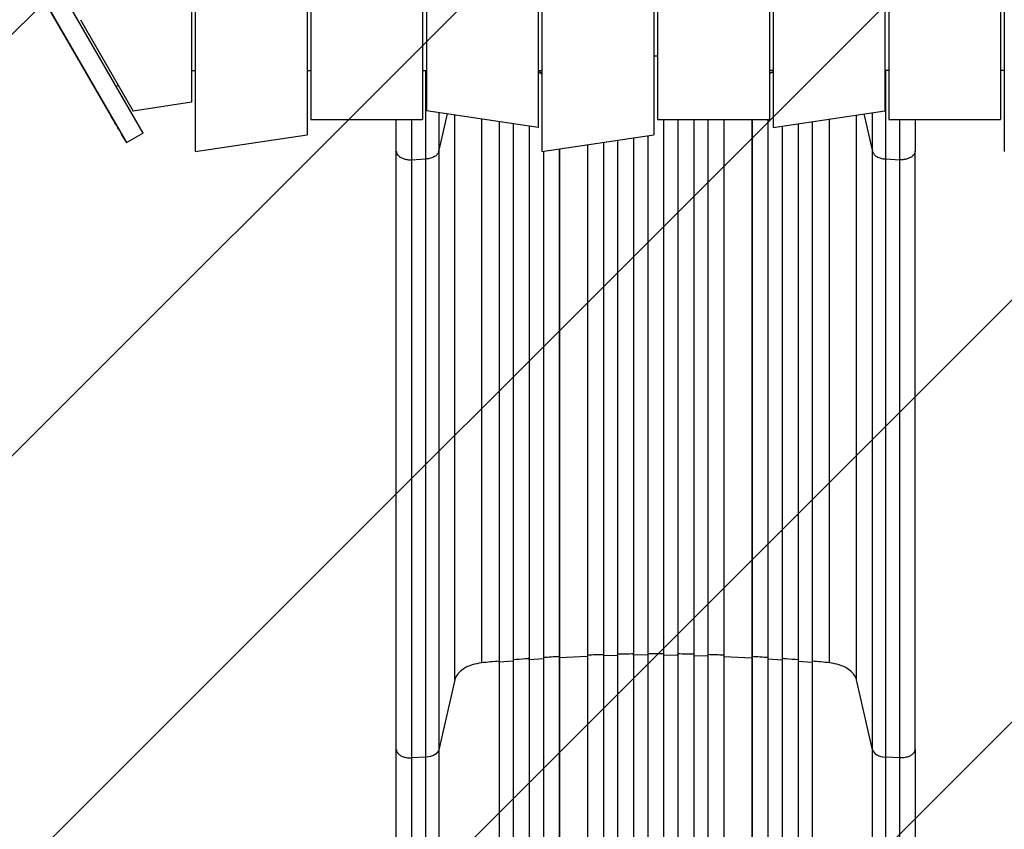
# Model space of a CAD drawing. Units: millimetres. Extents: x -4767 to 4741, y -4310 to 4115.
# Drawn here: x -677 to 371, y -1980 to -1119 of the extents above; entities that cross this region are included whole.
import ezdxf

# ---------------------------------------------------------------- set-up
doc = ezdxf.new("R2010")
doc.units = ezdxf.units.MM
doc.header["$LTSCALE"] = 20
doc.layers.add('2d', color=230, linetype='Continuous')
doc.layers.add('EN-Free_Space_Hatch', color=10, linetype='Continuous')

msp = doc.modelspace()

# ---------------------------------------------------------------- hatches: boundary and pattern name
at = {"layer": 'EN-Free_Space_Hatch'}
h = msp.add_hatch(dxfattribs=at)
h.set_pattern_fill('ANSI31', color=256, scale=100, angle=180, style=0)
edge = h.paths.add_edge_path()
edge.add_arc((811.5, 468.5), 1000, 274.9539, 300)
edge.add_line((1311.5, -397.5), (3607.7, 928.2))
edge.add_arc((3107.7, 1794.2), 1000, 300, 480)
edge.add_line((2607.7, 2660.3), (311.5, 1334.5))
edge.add_arc((811.5, 468.5), 1000, 120, 206.1227)
edge.add_arc((0, -968), 1000, 94.9539, 126.1188)
edge.add_arc((-1379.3, 453), 1000, 322.1745, 480)
edge.add_line((-1879.3, 1319), (-3696.3, 270))
edge.add_arc((-3196.3, -596), 1000, 120, 300)
edge.add_line((-2696.3, -1462), (-879.3, -413))
edge.add_arc((-1379.3, 453), 1000, 300, 306.1188)
edge.add_arc((0, -968), 1000, 142.1745, 180)
edge.add_line((-1000, -968), (-1000, -2810.1))
edge.add_arc((0, -2810.1), 1000, 180, 270)
edge.add_arc((0, -2810.1), 1000, 270, 360)
edge.add_line((1000, -2810.1), (1000, -968))
edge.add_arc((0, -968), 1000, 0, 26.1227)

# ---------------------------------------------------------------- linework, layer by layer
at = {"layer": '2d'}
for p, q in [((-581.6, -1217.5), (-1279, -8.2)), ((-562.8, -1249.5), (-1278.6, -8.2)), ((-545.5, -1239.4), (-1240, -35.1)), ((-494, -95), (-494, -1206.6)), ((-490, -95), (-490, -1258.9)), ((-371, -95), (-371, -1241.1)), ((-367, -95), (-367, -1225)), ((-248, -95), (-248, -1225)), ((-244, -95), (-244, -1215.5)), ((-125, -95), (-125, -1233.5)), ((-121, -95), (-121, -1258.9)), ((-2, -103.6), (-2, -1241.1)), ((2, -103.6), (2, -1225)), ((121, -95), (121, -1225)), ((125, -95), (125, -1233.5)), ((244, -95), (244, -1215.7)), ((248, -95), (248, -1225)), ((367, -95), (367, -1225)), ((371, -95), (371, -1258.9)), ((-612, -1118.7), (-555.9, -1215.9)), ((-494, -1172.9), (-490, -1172.9)), ((-371, -1172.9), (-367, -1172.9)), ((-248, -1172.9), (-244, -1172.9)), ((-125, -1172.9), (-121, -1172.9)), ((125, -1172.9), (121, -1172.9)), ((248, -1172.9), (244, -1172.9)), ((371, -1172.9), (367, -1172.9)), ((-571.7, -1188.5), (-574.2, -1189.6)), ((-494, -1196), (-494, -1206.6)), ((-494, -1206.6), (-555.9, -1215.9)), ((-248, -1214.4), (-248, -1225)), ((121, -1214.4), (121, -1225)), ((244, -1205.1), (244, -1215.7)), ((367, -1214.4), (367, -1225)), ((-367, -1225), (-248, -1225)), ((-125, -1233.5), (-244, -1215.5)), ((-230.8, -1259), (-221.6, -1218.9)), ((-213.8, -1821.4), (-213.8, -1220.1)), ((-185, -1803.2), (-185, -1224.4)), ((-125, -1222.9), (-125, -1233.5)), ((2, -1225), (121, -1225)), ((8.5, -1225), (8.5, -2577)), ((23.5, -1225), (23.5, -2576.9)), ((23.5, -1225), (23.5, -2576.9)), ((40.5, -1225), (40.5, -2575)), ((55.5, -1225), (55.5, -2574.8)), ((55.5, -1225), (55.5, -2574.9)), ((72.5, -1225), (72.5, -2562.4)), ((102.5, -1225), (102.5, -2562)), ((102.6, -1225), (102.6, -2561.9)), ((119.5, -1225), (119.5, -2560.9)), ((125, -1233.5), (244, -1215.7)), ((185, -1803.2), (185, -1224.5)), ((213.8, -1821.4), (213.8, -1220.2)), ((221.6, -1219), (230.8, -1259)), ((248, -1225), (367, -1225)), ((-371, -1230.5), (-371, -1241.1)), ((-166.6, -1227.2), (-166.6, -2551.2)), ((-166.5, -1227.2), (-166.5, -2551.2)), ((-151.5, -1229.5), (-151.5, -2551.3)), ((-134.6, -1232), (-134.6, -2560.7)), ((-134.5, -1232.1), (-134.5, -2560.8)), ((-2, -1230.5), (-2, -1241.1)), ((134.5, -1232.1), (134.5, -2560.8)), ((134.6, -1232), (134.6, -2560.7)), ((151.5, -1229.5), (151.5, -2551.3)), ((166.5, -1227.3), (166.5, -2551.2)), ((166.6, -1227.3), (166.6, -2551.2)), ((-545.5, -1239.4), (-562.8, -1249.5)), ((-490, -1258.9), (-371, -1241.1)), ((-121, -1258.9), (-2, -1241.1)), ((-23.5, -1244.3), (-23.5, -2576.9)), ((-23.5, -1244.3), (-23.5, -2576.9)), ((-8.5, -1242.1), (-8.5, -2577)), ((-563.1, -1249.5), (-562.8, -1249.5)), ((-102.6, -1256.2), (-102.6, -2561.9)), ((-102.5, -1256.2), (-102.5, -2562)), ((-72.5, -1251.7), (-72.5, -2562.4)), ((-55.5, -1249.1), (-55.5, -2574.9)), ((-55.5, -1249.1), (-55.5, -2574.8)), ((-40.5, -1246.9), (-40.5, -2575)), ((-276, -1895.1), (-276, -1258.5)), ((-259.7, -1267.7), (-244.4, -1266.9)), ((-244.4, -1903.5), (-244.4, -1266.9)), ((-230.8, -1259), (-230.8, -1895.6)), ((-119.5, -1258.7), (-119.5, -2560.9)), ((230.8, -1895.6), (230.8, -1259)), ((244.4, -1266.9), (259.7, -1267.7)), ((244.4, -1266.9), (244.4, -1903.5)), ((276, -1895.1), (276, -1258.5)), ((-166.5, -1802.6), (-166.6, -1802)), ((-151.5, -1801.2), (-166.5, -1802.6)), ((-134.5, -1799.9), (-134.6, -1799.3)), ((-119.5, -1798.8), (-134.5, -1799.9)), ((-102.5, -1797.7), (-102.6, -1797.1)), ((-72.5, -1796.3), (-102.5, -1797.7)), ((-55.5, -1795.6), (-55.5, -1795)), ((-40.5, -1795.2), (-55.5, -1795.6)), ((-23.5, -1794.9), (-23.5, -1794.3)), ((-8.5, -1794.8), (-23.5, -1794.9)), ((8.5, -1794.8), (23.5, -1794.9)), ((23.5, -1794.9), (23.5, -1794.3)), ((40.5, -1795.2), (55.5, -1795.6)), ((55.5, -1795.6), (55.5, -1795)), ((72.5, -1796.3), (102.5, -1797.7)), ((102.5, -1797.7), (102.6, -1797.1)), ((119.5, -1798.8), (134.5, -1799.9)), ((134.5, -1799.9), (134.6, -1799.3)), ((151.5, -1801.2), (166.5, -1802.6)), ((166.5, -1802.6), (166.6, -1802)), ((-213.8, -1821.4), (-230.8, -1895.6)), ((230.8, -1895.6), (213.8, -1821.4)), ((-244.4, -1903.5), (-259.7, -1904.3)), ((259.7, -1904.3), (244.4, -1903.5))]:
    msp.add_line(p, q, dxfattribs=at)
at = {"layer": '2d', "extrusion": (0, 0, -1)}
for centre, major_axis, ratio, start_param, end_param in [((0, -1834.2), (1100, 0), 0.615661, 4.710571, 4.714207), ((-127, -1180.5), (7.42, 1.4), 0.782722, -1.154299, -0.497189), ((127.1, -1179.9), (-7.42, 1.4), 0.782722, 0.471049, 1.138262), ((-575.6, -1227.8), (-12.5, 21.6), 0.00229, 3.14294, 5.208537), ((-245.7, -1894.3), (-15, 0), 0.615661, 3.282084, 4.625123)]:
    msp.add_ellipse(centre, major_axis=major_axis, ratio=ratio, start_param=start_param, end_param=end_param, dxfattribs=at)
at = {"layer": '2d'}
for centre, major_axis, ratio, start_param, end_param in [((-127.1, -1179.9), (7.42, 1.4), 0.782722, 0.47105, 1.138263), ((127, -1180.5), (-7.42, 1.4), 0.782722, -1.154299, -0.497188), ((245.7, -1894.3), (-15, 0), 0.615661, 0.140491, 1.48353)]:
    msp.add_ellipse(centre, major_axis=major_axis, ratio=ratio, start_param=start_param, end_param=end_param, dxfattribs=at)
for points, knots in [([(-244.4, -1266.9), (-244.4, -1257.5), (-244.4, -1247.9), (-244.4, -1235.5), (-244.4, -1233), (-244.4, -1227.9), (-244.4, -1225.4), (-244.4, -1217.8), (-244.4, -1212.6), (-244.4, -1197.1), (-244.4, -1186.5), (-244.4, -1174.7), (-244.4, -1173.8), (-244.4, -1172.9)], [0, 0, 0, 0, 0.0356122, 0.0356122, 0.0445152, 0.0445152, 0.0534183, 0.0534183, 0.0712243, 0.0712243, 0.1068365, 0.1068365, 0.109902, 0.109902, 0.109902, 0.109902]), ([(244.4, -1172.9), (244.4, -1173.8), (244.4, -1174.7), (244.4, -1186.5), (244.4, -1197.1), (244.4, -1212.6), (244.4, -1217.8), (244.4, -1225.4), (244.4, -1227.9), (244.4, -1233), (244.4, -1235.5), (244.4, -1247.9), (244.4, -1257.5), (244.4, -1266.9)], [0.1749981, 0.1749981, 0.1749981, 0.1749981, 0.1780636, 0.1780636, 0.2136763, 0.2136763, 0.2314826, 0.2314826, 0.2403858, 0.2403858, 0.249289, 0.249289, 0.2849017, 0.2849017, 0.2849017, 0.2849017]), ([(-230.8, -1217.5), (-230.8, -1219.6), (-230.8, -1221.6), (-230.8, -1226.1), (-230.8, -1228.5), (-230.8, -1240.6), (-230.8, -1249.9), (-230.8, -1259)], [0.22600889, 0.22600889, 0.22600889, 0.22600889, 0.23318402, 0.23318402, 0.24182047, 0.24182047, 0.27636625, 0.27636625, 0.27636625, 0.27636625]), ([(230.8, -1259), (230.8, -1249.9), (230.8, -1240.6), (230.8, -1228.5), (230.8, -1226.1), (230.8, -1221.7), (230.8, -1219.7), (230.8, -1217.7)], [0, 0, 0, 0, 0.03454525, 0.03454525, 0.04318156, 0.04318156, 0.05020625, 0.05020625, 0.05020625, 0.05020625]), ([(-230.8, -1259), (-231, -1260), (-231.6, -1261), (-233.1, -1262.9), (-234.1, -1263.7), (-236.6, -1265.1), (-238, -1265.7), (-241, -1266.6), (-242.7, -1266.8), (-244.4, -1266.9)], [0, 0, 0, 0, 0.25, 0.25, 0.5, 0.5, 0.75, 0.75, 1, 1, 1, 1]), ([(230.8, -1259), (231, -1260), (231.6, -1261), (233.1, -1262.9), (234.1, -1263.7), (236.6, -1265.1), (238, -1265.7), (241, -1266.6), (242.7, -1266.8), (244.4, -1266.9)], [0, 0, 0, 0, 0.25, 0.25, 0.5, 0.5, 0.75, 0.75, 1, 1, 1, 1]), ([(-134.6, -1798.6), (-136.1, -1798.7), (-141.7, -1799.2), (-147.3, -1799.6), (-151.5, -1800)], [0.86300699, 0.86300699, 0.86300699, 0.86300699, 0.875, 0.90881296, 0.90881296, 0.90881296, 0.90881296]), ([(8.5, -1793.6), (5.7, -1793.6), (2.8, -1793.5), (-2.8, -1793.5), (-5.7, -1793.6), (-8.5, -1793.6)], [0.47713598, 0.47713598, 0.47713598, 0.47713598, 0.5, 0.5, 0.52286402, 0.52286402, 0.52286402, 0.52286402]), ([(151.5, -1800), (147.3, -1799.6), (141.7, -1799.2), (136.1, -1798.7), (134.6, -1798.6)], [0.09118704, 0.09118704, 0.09118704, 0.09118704, 0.125, 0.13699301, 0.13699301, 0.13699301, 0.13699301]), ([(-276, -2421.8), (-276, -2392.6), (-276, -2363.4), (-276, -2305.3), (-276, -2276.4), (-276, -2219.5), (-276, -2191.5), (-276, -2136.7), (-276, -2109.8), (-276, -2057.1), (-276, -2031.4), (-276, -1981.2), (-276, -1956.7), (-276, -1920.1), (-276, -1907.5), (-276, -1895.1)], [0, 0, 0, 0, 8.789912, 8.789912, 17.608286, 17.608286, 26.340286, 26.340286, 35.022826, 35.022826, 43.694905, 43.694905, 52.396654, 52.396654, 57.107422, 57.107422, 57.107422, 57.107422]), ([(-230.8, -1895.6), (-230.8, -1914.4), (-230.8, -1933.6), (-230.8, -1963.3), (-230.8, -1973.3), (-230.8, -1988.5), (-230.8, -1993.6), (-230.8, -2003.9), (-230.8, -2009.1), (-230.8, -2035), (-230.8, -2056.1), (-230.8, -2099.2), (-230.8, -2121.1), (-230.8, -2165.7), (-230.8, -2188.3), (-230.8, -2216.9), (-230.8, -2222.7), (-230.8, -2234.2), (-230.8, -2239.9), (-230.8, -2257.3), (-230.8, -2268.9), (-230.8, -2303.8), (-230.8, -2327.2), (-230.8, -2362.5), (-230.8, -2374.4), (-230.8, -2398.1), (-230.8, -2410), (-230.8, -2421.9)], [0, 0, 0, 0, 0.0713154, 0.0713154, 0.106973, 0.106973, 0.1248019, 0.1248019, 0.1426307, 0.1426307, 0.2139461, 0.2139461, 0.2852614, 0.2852614, 0.3565768, 0.3565768, 0.3744056, 0.3744056, 0.3922345, 0.3922345, 0.4278921, 0.4278921, 0.4992075, 0.4992075, 0.5348652, 0.5348652, 0.5705229, 0.5705229, 0.5705229, 0.5705229]), ([(230.8, -2421.9), (230.8, -2410), (230.8, -2398.1), (230.8, -2374.4), (230.8, -2362.5), (230.8, -2327.2), (230.8, -2303.8), (230.8, -2268.9), (230.8, -2257.3), (230.8, -2239.9), (230.8, -2234.2), (230.8, -2222.7), (230.8, -2216.9), (230.8, -2188.3), (230.8, -2165.7), (230.8, -2121.1), (230.8, -2099.2), (230.8, -2056.1), (230.8, -2035), (230.8, -2009.1), (230.8, -2003.9), (230.8, -1993.6), (230.8, -1988.5), (230.8, -1973.3), (230.8, -1963.3), (230.8, -1933.6), (230.8, -1914.4), (230.8, -1895.6)], [0, 0, 0, 0, 0.035732, 0.035732, 0.071464, 0.071464, 0.142928, 0.142928, 0.17866, 0.17866, 0.196526, 0.196526, 0.214392, 0.214392, 0.285856, 0.285856, 0.35732, 0.35732, 0.428784, 0.428784, 0.44665, 0.44665, 0.4645159, 0.4645159, 0.5002479, 0.5002479, 0.5717119, 0.5717119, 0.5717119, 0.5717119]), ([(276, -1895.1), (276, -1918.2), (276, -1942.2), (276, -1991.5), (276, -2017), (276, -2069), (276, -2095.6), (276, -2149.4), (276, -2176.8), (276, -2232.3), (276, -2260.4), (276, -2317.3), (276, -2346), (276, -2390.5), (276, -2406.2), (276, -2421.8)], [0, 0, 0, 0, 8.789577, 8.789577, 17.607897, 17.607897, 26.340127, 26.340127, 35.022919, 35.022919, 43.694878, 43.694878, 52.39637, 52.39637, 57.107422, 57.107422, 57.107422, 57.107422]), ([(-244.4, -2422.6), (-244.4, -2410.8), (-244.4, -2399.1), (-244.4, -2375.7), (-244.4, -2364), (-244.4, -2329.2), (-244.4, -2306.1), (-244.4, -2271.6), (-244.4, -2260.2), (-244.4, -2243.1), (-244.4, -2237.4), (-244.4, -2226.1), (-244.4, -2220.4), (-244.4, -2192.2), (-244.4, -2169.9), (-244.4, -2125.9), (-244.4, -2104.3), (-244.4, -2061.8), (-244.4, -2041), (-244.4, -2015.4), (-244.4, -2010.3), (-244.4, -2000.2), (-244.4, -1995.2), (-244.4, -1980.2), (-244.4, -1970.3), (-244.4, -1941), (-244.4, -1922), (-244.4, -1903.5)], [0, 0, 0, 0, 0.0352409, 0.0352409, 0.0704819, 0.0704819, 0.1409638, 0.1409638, 0.1762047, 0.1762047, 0.1938252, 0.1938252, 0.2114457, 0.2114457, 0.2819276, 0.2819276, 0.3524095, 0.3524095, 0.4228913, 0.4228913, 0.4405118, 0.4405118, 0.4581323, 0.4581323, 0.4933732, 0.4933732, 0.5638551, 0.5638551, 0.5638551, 0.5638551]), ([(244.4, -1903.5), (244.4, -1922), (244.4, -1941), (244.4, -1970.3), (244.4, -1980.2), (244.4, -1995.2), (244.4, -2000.2), (244.4, -2010.3), (244.4, -2015.4), (244.4, -2041), (244.4, -2061.8), (244.4, -2104.3), (244.4, -2125.9), (244.4, -2169.9), (244.4, -2192.2), (244.4, -2220.4), (244.4, -2226.1), (244.4, -2237.4), (244.4, -2243.1), (244.4, -2260.2), (244.4, -2271.6), (244.4, -2306.1), (244.4, -2329.2), (244.4, -2364), (244.4, -2375.7), (244.4, -2399.1), (244.4, -2410.8), (244.4, -2422.6)], [0, 0, 0, 0, 0.0703354, 0.0703354, 0.1055031, 0.1055031, 0.1230869, 0.1230869, 0.1406707, 0.1406707, 0.2110061, 0.2110061, 0.2813415, 0.2813415, 0.3516768, 0.3516768, 0.3692607, 0.3692607, 0.3868445, 0.3868445, 0.4220122, 0.4220122, 0.4923476, 0.4923476, 0.5275153, 0.5275153, 0.5626829, 0.5626829, 0.5626829, 0.5626829])]:
    msp.add_open_spline(points, degree=3, knots=knots, dxfattribs=at)
for points in [[(-276, -1258.5), (-276, -1247.8), (-276, -1236.6), (-276, -1225)], [(-259.7, -1225), (-259.7, -1239.8), (-259.7, -1254), (-259.7, -1267.7)], [(259.7, -1267.7), (259.7, -1254), (259.7, -1239.8), (259.7, -1225)], [(276, -1225), (276, -1236.6), (276, -1247.8), (276, -1258.5)], [(-259.7, -1267.7), (-259.7, -1479.9), (-259.7, -1692.1), (-259.7, -1904.3)], [(259.7, -1904.3), (259.7, -1692.1), (259.7, -1479.9), (259.7, -1267.7)], [(-166.6, -1801.4), (-172.8, -1801.9), (-178.9, -1802.5), (-185, -1803.2)], [(-102.6, -1796.5), (-108.2, -1796.8), (-113.9, -1797.2), (-119.5, -1797.6)], [(-55.5, -1794.4), (-61.2, -1794.6), (-66.9, -1794.8), (-72.5, -1795)], [(-23.5, -1793.7), (-29.2, -1793.8), (-34.8, -1793.9), (-40.5, -1794)], [(40.5, -1794), (34.8, -1793.9), (29.2, -1793.8), (23.5, -1793.7)], [(72.5, -1795), (66.9, -1794.8), (61.2, -1794.6), (55.5, -1794.4)], [(119.5, -1797.6), (113.9, -1797.2), (108.2, -1796.8), (102.6, -1796.5)], [(185, -1803.2), (178.9, -1802.5), (172.8, -1801.9), (166.6, -1801.4)], [(-185, -1803.2), (-188.6, -1803.6), (-195.7, -1805), (-204.6, -1809.2), (-211.1, -1814.8), (-213.3, -1819.2), (-213.8, -1821.4)], [(213.8, -1821.4), (213.3, -1819.2), (211.1, -1814.8), (204.6, -1809.2), (195.7, -1805), (188.6, -1803.6), (185, -1803.2)], [(-259.7, -1904.3), (-259.7, -2054.3), (-259.7, -2232.6), (-259.7, -2422.6)], [(259.7, -2422.6), (259.7, -2232.6), (259.7, -2054.3), (259.7, -1904.3)]]:
    msp.add_open_spline(points, degree=3, dxfattribs=at)
for points, weights in [([(-276, -1258.5), (-276, -1268.6), (-259.7, -1267.7)], [0.940025923713, 0.65501804026, 1]), ([(276, -1258.5), (276, -1268.6), (259.7, -1267.7)], [0.940025923716, 0.655018040258, 1]), ([(-276, -1895.1), (-276, -1905.2), (-259.7, -1904.3)], [0.940025923733, 0.655018040248, 1]), ([(276, -1895.1), (276, -1905.2), (259.7, -1904.3)], [0.940025956394, 0.65501802048, 1])]:
    msp.add_rational_spline(points, weights, degree=2, dxfattribs=at)

doc.saveas('drawing.dxf')
